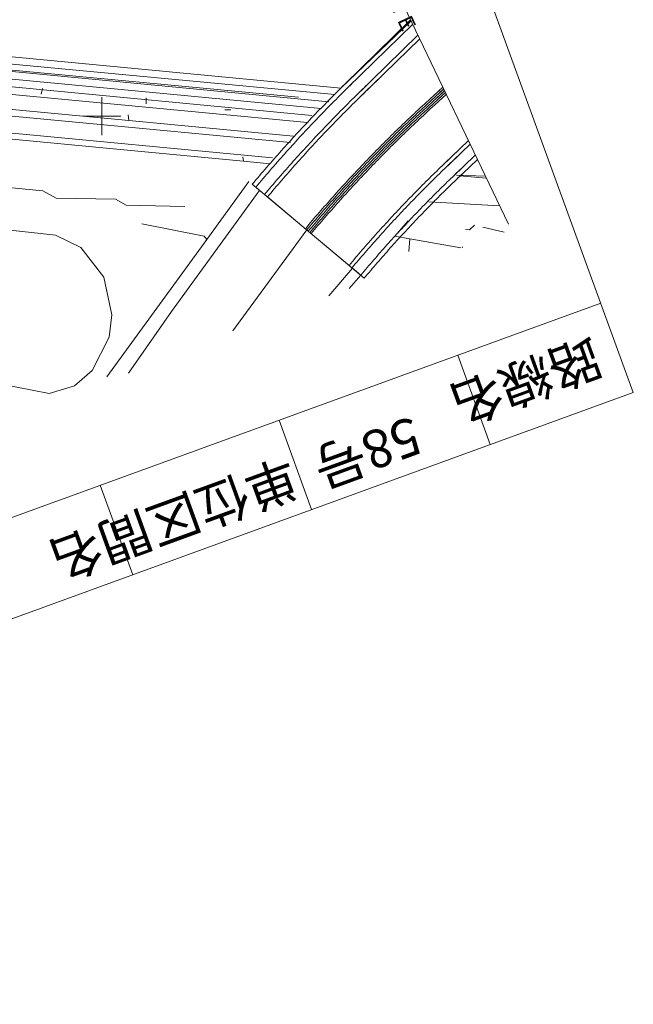
# Model space of a CAD drawing. Units: metres. Extents: x 16686 to 16970, y 24333 to 24588.
# Drawn here: x 16889 to 16970, y 24333 to 24463 of the extents above; entities that cross this region are included whole.
import ezdxf
from ezdxf.enums import TextEntityAlignment as Align

# ---------------------------------------------------------------- set-up
doc = ezdxf.new("R2010")
doc.units = ezdxf.units.M
doc.header["$MEASUREMENT"] = 0
for name, color, linetype, lineweight in [('タイトル', 6, 'Continuous', 5), ('図枠', 92, 'Continuous', 5), ('道路平面図', 7, 'Continuous', 5)]:
    doc.layers.add(name, color=color, linetype=linetype, lineweight=lineweight)
doc.styles.add('YOKO_GOTHIC', font='MS Gothic.ttf')

msp = doc.modelspace()

# ---------------------------------------------------------------- linework, layer by layer
at = {"layer": '図枠'}
for p, q in [((16906.535, 24587.505), (16969.845, 24413.675)), ((16744.756, 24345), (16965.567, 24425.421)), ((16946.775, 24418.576), (16951.052, 24406.831)), ((16749.034, 24333.254), (16969.845, 24413.675)), ((16923.284, 24410.021), (16927.562, 24398.276)), ((16899.794, 24401.465), (16904.071, 24389.72))]:
    msp.add_line(p, q, dxfattribs=at)
at = {"layer": '道路平面図', "lineweight": 15}
msp.add_line((16953.431, 24435.774), (16892.923, 24562.262), dxfattribs=at)
at = {"layer": '道路平面図', "lineweight": 9}
for p, q in [((16931.402, 24453.665), (16833.557, 24462.943)), ((16931.402, 24453.665), (16834.04, 24462.897)), ((16940.632, 24462.53), (16931.402, 24453.665)), ((16940.574, 24462.65), (16931.905, 24454.16)), ((16929.817, 24451.887), (16832.314, 24461.133)), ((16832.636, 24461.3), (16925.841, 24452.485)), ((16930.603, 24452.817), (16832.972, 24462.075)), ((16940.848, 24462.077), (16932.325, 24453.732)), ((16928.809, 24450.978), (16831.764, 24460.18)), ((16941.531, 24460.649), (16933.375, 24452.661)), ((16941.77, 24460.151), (16933.983, 24452.556)), ((16927.042, 24449.137), (16828.886, 24458.444)), ((16927.584, 24450.09), (16830.491, 24459.296)), ((16924.787, 24446.505), (16822.303, 24456.223)), ((16824.893, 24456.85), (16903.545, 24449.398)), ((16932.427, 24454.67), (16932.166, 24454.416)), ((16932.688, 24454.925), (16932.427, 24454.67)), ((16935.451, 24454.665), (16935.19, 24454.417)), ((16936.057, 24454.55), (16935.796, 24454.303)), ((16936.318, 24454.797), (16936.057, 24454.55)), ((16936.58, 24455.044), (16936.318, 24454.797)), ((16922.422, 24444.486), (16816.907, 24454.491)), ((16892.203, 24453.624), (16892.018, 24452.877)), ((16931.126, 24453.392), (16930.867, 24453.134)), ((16931.385, 24453.648), (16931.126, 24453.392)), ((16931.645, 24453.905), (16931.385, 24453.648)), ((16931.807, 24453.222), (16931.548, 24452.966)), ((16931.905, 24454.16), (16931.645, 24453.905)), ((16932.066, 24453.477), (16931.807, 24453.222)), ((16932.325, 24453.732), (16932.066, 24453.477)), ((16932.845, 24454.24), (16932.585, 24453.986)), ((16934.15, 24453.417), (16933.891, 24453.165)), ((16934.409, 24453.668), (16934.15, 24453.417)), ((16934.669, 24453.918), (16934.409, 24453.668)), ((16934.757, 24453.308), (16934.498, 24453.058)), ((16934.929, 24454.167), (16934.669, 24453.918)), ((16935.016, 24453.557), (16934.757, 24453.308)), ((16935.19, 24454.417), (16934.929, 24454.167)), ((16935.275, 24453.806), (16935.016, 24453.557)), ((16935.535, 24454.055), (16935.275, 24453.806)), ((16935.796, 24454.303), (16935.535, 24454.055)), ((16944.812, 24453.791), (16943.098, 24452.222)), ((16944.925, 24453.555), (16943.267, 24452.038)), ((16945.038, 24453.32), (16943.436, 24451.853)), ((16944.412, 24453.422), (16943.754, 24452.823)), ((16944.926, 24453.552), (16943.923, 24452.638)), ((16945.039, 24453.316), (16944.091, 24452.453)), ((16823.987, 24453.085), (16902.872, 24445.563)), ((16905.828, 24451.605), (16905.828, 24452.398)), ((16929.838, 24452.1), (16929.581, 24451.84)), ((16930.094, 24452.359), (16929.838, 24452.1)), ((16930.351, 24452.618), (16930.094, 24452.359)), ((16930.52, 24451.937), (16930.265, 24451.678)), ((16930.609, 24452.876), (16930.351, 24452.618)), ((16930.777, 24452.195), (16930.52, 24451.937)), ((16930.867, 24453.134), (16930.609, 24452.876)), ((16931.033, 24452.452), (16930.777, 24452.195)), ((16931.291, 24452.709), (16931.033, 24452.452)), ((16931.548, 24452.966), (16931.291, 24452.709)), ((16932.862, 24452.155), (16932.605, 24451.901)), ((16933.118, 24452.408), (16932.862, 24452.155)), ((16933.375, 24452.661), (16933.118, 24452.408)), ((16933.469, 24452.052), (16933.213, 24451.8)), ((16933.726, 24452.304), (16933.469, 24452.052)), ((16933.891, 24453.165), (16933.633, 24452.914)), ((16933.983, 24452.556), (16933.726, 24452.304)), ((16934.498, 24453.058), (16934.24, 24452.807)), ((16943.098, 24452.222), (16942.443, 24451.619)), ((16943.267, 24452.038), (16942.612, 24451.435)), ((16945.15, 24453.084), (16943.605, 24451.669)), ((16945.263, 24452.848), (16943.774, 24451.485)), ((16945.152, 24453.081), (16944.259, 24452.268)), ((16916.94, 24450.809), (16916.148, 24450.809)), ((16928.562, 24450.795), (16928.309, 24450.533)), ((16928.816, 24451.057), (16928.562, 24450.795)), ((16929.071, 24451.319), (16928.816, 24451.057)), ((16929.247, 24450.639), (16928.993, 24450.378)), ((16929.326, 24451.58), (16929.071, 24451.319)), ((16929.5, 24450.9), (16929.247, 24450.639)), ((16929.581, 24451.84), (16929.326, 24451.58)), ((16929.755, 24451.16), (16929.5, 24450.9)), ((16930.009, 24451.419), (16929.755, 24451.16)), ((16930.265, 24451.678), (16930.009, 24451.419)), ((16931.586, 24450.881), (16931.332, 24450.624)), ((16931.84, 24451.137), (16931.586, 24450.881)), ((16932.094, 24451.392), (16931.84, 24451.137)), ((16932.194, 24450.784), (16931.941, 24450.529)), ((16932.35, 24451.647), (16932.094, 24451.392)), ((16932.448, 24451.039), (16932.194, 24450.784)), ((16932.605, 24451.901), (16932.35, 24451.647)), ((16932.703, 24451.293), (16932.448, 24451.039)), ((16932.958, 24451.547), (16932.703, 24451.293)), ((16933.213, 24451.8), (16932.958, 24451.547)), ((16941.536, 24450.779), (16941.282, 24450.542)), ((16941.79, 24451.015), (16941.536, 24450.779)), ((16941.96, 24450.832), (16941.706, 24450.596)), ((16942.443, 24451.619), (16941.79, 24451.015)), ((16942.13, 24450.648), (16941.877, 24450.413)), ((16942.612, 24451.435), (16941.96, 24450.832)), ((16942.782, 24451.252), (16942.13, 24450.648)), ((16942.951, 24451.068), (16942.3, 24450.465)), ((16943.121, 24450.884), (16942.47, 24450.282)), ((16943.436, 24451.853), (16942.782, 24451.252)), ((16943.605, 24451.669), (16942.951, 24451.068)), ((16943.774, 24451.485), (16943.121, 24450.884)), ((16903.448, 24450.176), (16903.545, 24449.398)), ((16903.545, 24449.398), (16925.195, 24447.348)), ((16927.3, 24449.478), (16927.049, 24449.214)), ((16927.552, 24449.743), (16927.3, 24449.478)), ((16927.803, 24450.007), (16927.552, 24449.743)), ((16928.056, 24450.27), (16927.803, 24450.007)), ((16928.237, 24449.592), (16927.986, 24449.329)), ((16928.309, 24450.533), (16928.056, 24450.27)), ((16928.489, 24449.855), (16928.237, 24449.592)), ((16928.741, 24450.117), (16928.489, 24449.855)), ((16928.993, 24450.378), (16928.741, 24450.117)), ((16930.322, 24449.594), (16930.071, 24449.335)), ((16930.574, 24449.852), (16930.322, 24449.594)), ((16930.826, 24450.11), (16930.574, 24449.852)), ((16930.932, 24449.503), (16930.681, 24449.245)), ((16931.079, 24450.368), (16930.826, 24450.11)), ((16931.183, 24449.76), (16930.932, 24449.503)), ((16931.332, 24450.624), (16931.079, 24450.368)), ((16931.435, 24450.017), (16931.183, 24449.76)), ((16931.688, 24450.273), (16931.435, 24450.017)), ((16931.941, 24450.529), (16931.688, 24450.273)), ((16940.022, 24449.352), (16939.771, 24449.112)), ((16940.273, 24449.591), (16940.022, 24449.352)), ((16940.445, 24449.41), (16940.195, 24449.171)), ((16940.525, 24449.83), (16940.273, 24449.591)), ((16940.696, 24449.648), (16940.445, 24449.41)), ((16940.777, 24450.068), (16940.525, 24449.83)), ((16940.868, 24449.466), (16940.617, 24449.228)), ((16940.948, 24449.886), (16940.696, 24449.648)), ((16941.029, 24450.305), (16940.777, 24450.068)), ((16941.12, 24449.704), (16940.868, 24449.466)), ((16941.2, 24450.123), (16940.948, 24449.886)), ((16941.282, 24450.542), (16941.029, 24450.305)), ((16941.291, 24449.522), (16941.04, 24449.285)), ((16941.371, 24449.941), (16941.12, 24449.704)), ((16941.453, 24450.36), (16941.2, 24450.123)), ((16941.463, 24449.34), (16941.212, 24449.103)), ((16941.543, 24449.758), (16941.291, 24449.522)), ((16941.624, 24450.177), (16941.371, 24449.941)), ((16941.706, 24450.596), (16941.453, 24450.36)), ((16941.714, 24449.576), (16941.463, 24449.34)), ((16941.795, 24449.994), (16941.543, 24449.758)), ((16941.877, 24450.413), (16941.624, 24450.177)), ((16941.965, 24449.812), (16941.714, 24449.576)), ((16942.047, 24450.23), (16941.795, 24449.994)), ((16942.217, 24450.047), (16941.965, 24449.812)), ((16942.3, 24450.465), (16942.047, 24450.23)), ((16942.47, 24450.282), (16942.217, 24450.047)), ((16926.051, 24448.149), (16925.803, 24447.881)), ((16926.3, 24448.416), (16926.051, 24448.149)), ((16926.549, 24448.682), (16926.3, 24448.416)), ((16926.799, 24448.948), (16926.549, 24448.682)), ((16926.987, 24448.272), (16926.738, 24448.006)), ((16927.049, 24449.214), (16926.799, 24448.948)), ((16927.236, 24448.537), (16926.987, 24448.272)), ((16927.485, 24448.801), (16927.236, 24448.537)), ((16927.735, 24449.065), (16927.485, 24448.801)), ((16927.986, 24449.329), (16927.735, 24449.065)), ((16929.072, 24448.294), (16928.823, 24448.033)), ((16929.321, 24448.555), (16929.072, 24448.294)), ((16929.571, 24448.816), (16929.321, 24448.555)), ((16929.682, 24448.21), (16929.434, 24447.949)), ((16929.821, 24449.076), (16929.571, 24448.816)), ((16929.931, 24448.469), (16929.682, 24448.21)), ((16930.071, 24449.335), (16929.821, 24449.076)), ((16930.181, 24448.728), (16929.931, 24448.469)), ((16930.43, 24448.987), (16930.181, 24448.728)), ((16930.681, 24449.245), (16930.43, 24448.987)), ((16938.773, 24448.149), (16938.525, 24447.907)), ((16939.022, 24448.39), (16938.773, 24448.149)), ((16939.196, 24448.211), (16938.948, 24447.97)), ((16939.271, 24448.632), (16939.022, 24448.39)), ((16939.445, 24448.452), (16939.196, 24448.211)), ((16939.521, 24448.872), (16939.271, 24448.632)), ((16939.619, 24448.272), (16939.37, 24448.031)), ((16939.694, 24448.692), (16939.445, 24448.452)), ((16939.771, 24449.112), (16939.521, 24448.872)), ((16939.792, 24448.092), (16939.544, 24447.852)), ((16939.868, 24448.512), (16939.619, 24448.272)), ((16939.944, 24448.932), (16939.694, 24448.692)), ((16940.041, 24448.332), (16939.792, 24448.092)), ((16940.117, 24448.751), (16939.868, 24448.512)), ((16940.195, 24449.171), (16939.944, 24448.932)), ((16940.214, 24448.151), (16939.966, 24447.912)), ((16940.29, 24448.571), (16940.041, 24448.332)), ((16940.367, 24448.99), (16940.117, 24448.751)), ((16940.463, 24448.39), (16940.214, 24448.151)), ((16940.54, 24448.809), (16940.29, 24448.571)), ((16940.617, 24449.228), (16940.367, 24448.99)), ((16940.712, 24448.628), (16940.463, 24448.39)), ((16940.79, 24449.047), (16940.54, 24448.809)), ((16940.962, 24448.866), (16940.712, 24448.628)), ((16941.04, 24449.285), (16940.79, 24449.047)), ((16941.212, 24449.103), (16940.962, 24448.866)), ((16924.815, 24446.807), (16924.57, 24446.537)), ((16925.061, 24447.076), (16924.815, 24446.807)), ((16925.308, 24447.345), (16925.061, 24447.076)), ((16925.555, 24447.614), (16925.308, 24447.345)), ((16925.75, 24446.939), (16925.504, 24446.671)), ((16925.803, 24447.881), (16925.555, 24447.614)), ((16925.996, 24447.207), (16925.75, 24446.939)), ((16926.243, 24447.474), (16925.996, 24447.207)), ((16926.49, 24447.74), (16926.243, 24447.474)), ((16926.738, 24448.006), (16926.49, 24447.74)), ((16927.835, 24446.982), (16927.589, 24446.719)), ((16928.081, 24447.246), (16927.835, 24446.982)), ((16928.328, 24447.509), (16928.081, 24447.246)), ((16928.446, 24446.904), (16928.2, 24446.641)), ((16928.575, 24447.771), (16928.328, 24447.509)), ((16928.692, 24447.166), (16928.446, 24446.904)), ((16928.823, 24448.033), (16928.575, 24447.771)), ((16928.939, 24447.428), (16928.692, 24447.166)), ((16929.186, 24447.689), (16928.939, 24447.428)), ((16929.434, 24447.949), (16929.186, 24447.689)), ((16937.537, 24446.934), (16937.291, 24446.689)), ((16937.713, 24446.756), (16937.468, 24446.512)), ((16937.783, 24447.178), (16937.537, 24446.934)), ((16937.959, 24447), (16937.713, 24446.756)), ((16938.03, 24447.421), (16937.783, 24447.178)), ((16938.135, 24446.822), (16937.889, 24446.579)), ((16938.206, 24447.243), (16937.959, 24447)), ((16938.277, 24447.664), (16938.03, 24447.421)), ((16938.381, 24447.065), (16938.135, 24446.822)), ((16938.452, 24447.486), (16938.206, 24447.243)), ((16938.525, 24447.907), (16938.277, 24447.664)), ((16938.556, 24446.887), (16938.311, 24446.644)), ((16938.628, 24447.307), (16938.381, 24447.065)), ((16938.7, 24447.728), (16938.452, 24447.486)), ((16938.803, 24447.129), (16938.556, 24446.887)), ((16938.875, 24447.549), (16938.628, 24447.307)), ((16938.948, 24447.97), (16938.7, 24447.728)), ((16938.978, 24446.95), (16938.732, 24446.709)), ((16939.049, 24447.37), (16938.803, 24447.129)), ((16939.122, 24447.79), (16938.875, 24447.549)), ((16939.224, 24447.191), (16938.978, 24446.95)), ((16939.297, 24447.611), (16939.049, 24447.37)), ((16939.37, 24448.031), (16939.122, 24447.79)), ((16939.471, 24447.432), (16939.224, 24447.191)), ((16939.544, 24447.852), (16939.297, 24447.611)), ((16939.718, 24447.672), (16939.471, 24447.432)), ((16939.966, 24447.912), (16939.718, 24447.672)), ((16948.168, 24446.776), (16944.72, 24443.466)), ((16902.872, 24445.563), (16918.597, 24444.064)), ((16923.836, 24445.725), (16923.593, 24445.453)), ((16924.08, 24445.996), (16923.836, 24445.725)), ((16924.325, 24446.267), (16924.08, 24445.996)), ((16924.526, 24445.594), (16924.283, 24445.324)), ((16924.57, 24446.537), (16924.325, 24446.267)), ((16924.77, 24445.864), (16924.526, 24445.594)), ((16925.014, 24446.134), (16924.77, 24445.864)), ((16925.259, 24446.403), (16925.014, 24446.134)), ((16925.504, 24446.671), (16925.259, 24446.403)), ((16926.61, 24445.658), (16926.367, 24445.392)), ((16926.854, 24445.924), (16926.61, 24445.658)), ((16927.098, 24446.189), (16926.854, 24445.924)), ((16927.222, 24445.586), (16926.979, 24445.321)), ((16927.343, 24446.454), (16927.098, 24446.189)), ((16927.466, 24445.85), (16927.222, 24445.586)), ((16927.589, 24446.719), (16927.343, 24446.454)), ((16927.71, 24446.115), (16927.466, 24445.85)), ((16927.955, 24446.378), (16927.71, 24446.115)), ((16928.2, 24446.641), (16927.955, 24446.378)), ((16936.069, 24445.459), (16935.827, 24445.212)), ((16936.313, 24445.706), (16936.069, 24445.459)), ((16936.491, 24445.53), (16936.248, 24445.284)), ((16936.557, 24445.953), (16936.313, 24445.706)), ((16936.734, 24445.776), (16936.491, 24445.53)), ((16936.801, 24446.199), (16936.557, 24445.953)), ((16936.912, 24445.601), (16936.669, 24445.355)), ((16936.978, 24446.022), (16936.734, 24445.776)), ((16937.046, 24446.444), (16936.801, 24446.199)), ((16937.155, 24445.846), (16936.912, 24445.601)), ((16937.223, 24446.267), (16936.978, 24446.022)), ((16937.291, 24446.689), (16937.046, 24446.444)), ((16937.333, 24445.669), (16937.089, 24445.424)), ((16937.4, 24446.091), (16937.155, 24445.846)), ((16937.468, 24446.512), (16937.223, 24446.267)), ((16937.51, 24445.493), (16937.267, 24445.248)), ((16937.576, 24445.914), (16937.333, 24445.669)), ((16937.644, 24446.335), (16937.4, 24446.091)), ((16937.753, 24445.737), (16937.51, 24445.493)), ((16937.821, 24446.158), (16937.576, 24445.914)), ((16937.889, 24446.579), (16937.644, 24446.335)), ((16937.997, 24445.981), (16937.753, 24445.737)), ((16938.065, 24446.401), (16937.821, 24446.158)), ((16938.242, 24446.224), (16937.997, 24445.981)), ((16938.311, 24446.644), (16938.065, 24446.401)), ((16938.487, 24446.467), (16938.242, 24446.224)), ((16938.732, 24446.709), (16938.487, 24446.467)), ((16948.395, 24446.302), (16945.066, 24443.106)), ((16946.891, 24445.517), (16946.648, 24445.291)), ((16918.527, 24444.619), (16918.597, 24444.064)), ((16922.625, 24444.361), (16922.384, 24444.087)), ((16922.866, 24444.635), (16922.625, 24444.361)), ((16923.108, 24444.908), (16922.866, 24444.635)), ((16923.316, 24444.237), (16923.075, 24443.965)), ((16923.35, 24445.181), (16923.108, 24444.908)), ((16923.557, 24444.51), (16923.316, 24444.237)), ((16923.593, 24445.453), (16923.35, 24445.181)), ((16923.798, 24444.782), (16923.557, 24444.51)), ((16924.04, 24445.053), (16923.798, 24444.782)), ((16924.283, 24445.324), (16924.04, 24445.053)), ((16925.399, 24444.322), (16925.159, 24444.053)), ((16925.64, 24444.59), (16925.399, 24444.322)), ((16925.882, 24444.858), (16925.64, 24444.59)), ((16926.012, 24444.256), (16925.772, 24443.988)), ((16926.124, 24445.125), (16925.882, 24444.858)), ((16926.253, 24444.523), (16926.012, 24444.256)), ((16926.367, 24445.392), (16926.124, 24445.125)), ((16926.494, 24444.789), (16926.253, 24444.523)), ((16926.737, 24445.055), (16926.494, 24444.789)), ((16926.979, 24445.321), (16926.737, 24445.055)), ((16934.86, 24444.217), (16934.62, 24443.967)), ((16935.101, 24444.466), (16934.86, 24444.217)), ((16935.281, 24444.292), (16935.04, 24444.043)), ((16935.342, 24444.715), (16935.101, 24444.466)), ((16935.522, 24444.541), (16935.281, 24444.292)), ((16935.584, 24444.964), (16935.342, 24444.715)), ((16935.701, 24444.367), (16935.46, 24444.119)), ((16935.763, 24444.789), (16935.522, 24444.541)), ((16935.827, 24445.212), (16935.584, 24444.964)), ((16935.88, 24444.193), (16935.64, 24443.945)), ((16935.942, 24444.614), (16935.701, 24444.367)), ((16936.005, 24445.037), (16935.763, 24444.789)), ((16936.121, 24444.44), (16935.88, 24444.193)), ((16936.184, 24444.862), (16935.942, 24444.614)), ((16936.248, 24445.284), (16936.005, 24445.037)), ((16936.3, 24444.265), (16936.059, 24444.018)), ((16936.362, 24444.687), (16936.121, 24444.44)), ((16936.426, 24445.109), (16936.184, 24444.862)), ((16936.541, 24444.512), (16936.3, 24444.265)), ((16936.604, 24444.933), (16936.362, 24444.687)), ((16936.669, 24445.355), (16936.426, 24445.109)), ((16936.782, 24444.758), (16936.541, 24444.512)), ((16936.847, 24445.179), (16936.604, 24444.933)), ((16937.024, 24445.003), (16936.782, 24444.758)), ((16937.089, 24445.424), (16936.847, 24445.179)), ((16937.267, 24445.248), (16937.024, 24445.003)), ((16945.68, 24444.382), (16945.439, 24444.154)), ((16945.921, 24444.61), (16945.68, 24444.382)), ((16946.163, 24444.837), (16945.921, 24444.61)), ((16946.264, 24444.246), (16946.024, 24444.019)), ((16949.077, 24444.874), (16946.106, 24442.025)), ((16946.405, 24445.064), (16946.163, 24444.837)), ((16946.505, 24444.473), (16946.264, 24444.246)), ((16946.648, 24445.291), (16946.405, 24445.064)), ((16946.747, 24444.699), (16946.505, 24444.473)), ((16949.349, 24444.306), (16946.522, 24441.592)), ((16946.988, 24444.925), (16946.747, 24444.699)), ((16918.597, 24444.064), (16922.13, 24443.728)), ((16921.427, 24442.985), (16921.189, 24442.708)), ((16921.665, 24443.261), (16921.427, 24442.985)), ((16921.904, 24443.537), (16921.665, 24443.261)), ((16922.119, 24442.868), (16921.881, 24442.593)), ((16922.144, 24443.812), (16921.904, 24443.537)), ((16922.357, 24443.143), (16922.119, 24442.868)), ((16922.384, 24444.087), (16922.144, 24443.812)), ((16922.596, 24443.417), (16922.357, 24443.143)), ((16922.835, 24443.691), (16922.596, 24443.417)), ((16923.075, 24443.965), (16922.835, 24443.691)), ((16924.202, 24442.974), (16923.964, 24442.703)), ((16924.44, 24443.245), (16924.202, 24442.974)), ((16924.679, 24443.515), (16924.44, 24443.245)), ((16924.815, 24442.914), (16924.577, 24442.644)), ((16924.919, 24443.784), (16924.679, 24443.515)), ((16925.053, 24443.183), (16924.815, 24442.914)), ((16925.159, 24444.053), (16924.919, 24443.784)), ((16925.292, 24443.452), (16925.053, 24443.183)), ((16925.532, 24443.72), (16925.292, 24443.452)), ((16925.772, 24443.988), (16925.532, 24443.72)), ((16933.663, 24442.963), (16933.425, 24442.711)), ((16933.901, 24443.215), (16933.663, 24442.963)), ((16934.083, 24443.043), (16933.845, 24442.791)), ((16934.14, 24443.466), (16933.901, 24443.215)), ((16934.264, 24442.871), (16934.026, 24442.62)), ((16934.321, 24443.294), (16934.083, 24443.043)), ((16934.38, 24443.717), (16934.14, 24443.466)), ((16934.502, 24443.121), (16934.264, 24442.871)), ((16934.56, 24443.544), (16934.321, 24443.294)), ((16934.62, 24443.967), (16934.38, 24443.717)), ((16934.683, 24442.949), (16934.445, 24442.698)), ((16934.741, 24443.371), (16934.502, 24443.121)), ((16934.8, 24443.794), (16934.56, 24443.544)), ((16934.922, 24443.198), (16934.683, 24442.949)), ((16934.98, 24443.621), (16934.741, 24443.371)), ((16935.04, 24444.043), (16934.8, 24443.794)), ((16935.102, 24443.026), (16934.864, 24442.776)), ((16935.161, 24443.448), (16934.922, 24443.198)), ((16935.22, 24443.87), (16934.98, 24443.621)), ((16935.341, 24443.274), (16935.102, 24443.026)), ((16935.4, 24443.696), (16935.161, 24443.448)), ((16935.46, 24444.119), (16935.22, 24443.87)), ((16935.58, 24443.523), (16935.341, 24443.274)), ((16935.64, 24443.945), (16935.4, 24443.696)), ((16935.819, 24443.771), (16935.58, 24443.523)), ((16936.059, 24444.018), (16935.819, 24443.771)), ((16944.242, 24443.005), (16944.004, 24442.774)), ((16944.481, 24443.236), (16944.242, 24443.005)), ((16944.72, 24443.466), (16944.481, 24443.236)), ((16944.828, 24442.876), (16944.59, 24442.646)), ((16945.066, 24443.106), (16944.828, 24442.876)), ((16945.199, 24443.925), (16944.959, 24443.696)), ((16945.439, 24444.154), (16945.199, 24443.925)), ((16945.544, 24443.563), (16945.305, 24443.335)), ((16945.784, 24443.791), (16945.544, 24443.563)), ((16946.024, 24444.019), (16945.784, 24443.791)), ((16947.055, 24442.93), (16946.817, 24442.704)), ((16947.293, 24443.155), (16947.055, 24442.93)), ((16947.532, 24443.379), (16947.293, 24443.155)), ((16947.943, 24442.942), (16947.705, 24442.718)), ((16874.952, 24441.766), (16892.254, 24440.177)), ((16920.243, 24441.597), (16920.007, 24441.318)), ((16920.478, 24441.876), (16920.243, 24441.597)), ((16920.715, 24442.154), (16920.478, 24441.876)), ((16920.952, 24442.431), (16920.715, 24442.154)), ((16921.171, 24441.765), (16920.936, 24441.488)), ((16921.189, 24442.708), (16920.952, 24442.431)), ((16921.408, 24442.041), (16921.171, 24441.765)), ((16921.644, 24442.318), (16921.408, 24442.041)), ((16921.881, 24442.593), (16921.644, 24442.318)), ((16923.017, 24441.614), (16922.782, 24441.34)), ((16923.253, 24441.887), (16923.017, 24441.614)), ((16923.49, 24442.159), (16923.253, 24441.887)), ((16923.726, 24442.431), (16923.49, 24442.159)), ((16923.867, 24441.831), (16923.631, 24441.56)), ((16923.964, 24442.703), (16923.726, 24442.431)), ((16924.103, 24442.103), (16923.867, 24441.831)), ((16924.34, 24442.373), (16924.103, 24442.103)), ((16924.577, 24442.644), (16924.34, 24442.373)), ((16932.478, 24441.697), (16932.243, 24441.442)), ((16932.714, 24441.951), (16932.478, 24441.697)), ((16932.897, 24441.781), (16932.662, 24441.527)), ((16932.951, 24442.205), (16932.714, 24441.951)), ((16933.08, 24441.611), (16932.845, 24441.357)), ((16933.133, 24442.034), (16932.897, 24441.781)), ((16933.188, 24442.458), (16932.951, 24442.205)), ((16933.316, 24441.864), (16933.08, 24441.611)), ((16933.37, 24442.287), (16933.133, 24442.034)), ((16933.425, 24442.711), (16933.188, 24442.458)), ((16933.499, 24441.693), (16933.263, 24441.44)), ((16933.552, 24442.116), (16933.316, 24441.864)), ((16933.607, 24442.539), (16933.37, 24442.287)), ((16933.735, 24441.945), (16933.499, 24441.693)), ((16933.789, 24442.368), (16933.552, 24442.116)), ((16933.845, 24442.791), (16933.607, 24442.539)), ((16933.917, 24441.774), (16933.682, 24441.522)), ((16933.971, 24442.197), (16933.735, 24441.945)), ((16934.026, 24442.62), (16933.789, 24442.368)), ((16934.153, 24442.025), (16933.917, 24441.774)), ((16934.208, 24442.448), (16933.971, 24442.197)), ((16934.39, 24442.276), (16934.153, 24442.025)), ((16934.445, 24442.698), (16934.208, 24442.448)), ((16934.627, 24442.526), (16934.39, 24442.276)), ((16934.864, 24442.776), (16934.627, 24442.526)), ((16942.821, 24441.611), (16942.586, 24441.377)), ((16943.057, 24441.845), (16942.821, 24441.611)), ((16943.293, 24442.078), (16943.057, 24441.845)), ((16943.53, 24442.31), (16943.293, 24442.078)), ((16943.644, 24441.721), (16943.408, 24441.489)), ((16943.767, 24442.542), (16943.53, 24442.31)), ((16943.88, 24441.953), (16943.644, 24441.721)), ((16944.004, 24442.774), (16943.767, 24442.542)), ((16944.116, 24442.185), (16943.88, 24441.953)), ((16944.353, 24442.416), (16944.116, 24442.185)), ((16944.59, 24442.646), (16944.353, 24442.416)), ((16945.87, 24441.797), (16945.634, 24441.569)), ((16946.106, 24442.025), (16945.87, 24441.797)), ((16946.522, 24441.592), (16946.287, 24441.365)), ((16946.579, 24442.478), (16946.343, 24442.251)), ((16946.817, 24442.704), (16946.579, 24442.478)), ((16946.627, 24442.233), (16950.399, 24442.112)), ((16946.994, 24442.044), (16946.758, 24441.818)), ((16947.23, 24442.269), (16946.994, 24442.044)), ((16950.539, 24441.82), (16947.004, 24442.155)), ((16947.467, 24442.494), (16947.23, 24442.269)), ((16947.705, 24442.718), (16947.467, 24442.494)), ((16913.796, 24433.795), (16919.309, 24441.377)), ((16920.007, 24441.318), (16919.773, 24441.039)), ((16934.489, 24428.707), (16919.773, 24441.039)), ((16920.467, 24440.932), (16920.233, 24440.654)), ((16921.383, 24439.69), (16920.233, 24440.654)), ((16920.701, 24441.21), (16920.467, 24440.932)), ((16920.936, 24441.488), (16920.701, 24441.21)), ((16922.08, 24440.517), (16921.847, 24440.242)), ((16922.314, 24440.792), (16922.08, 24440.517)), ((16922.548, 24441.067), (16922.314, 24440.792)), ((16922.694, 24440.468), (16922.461, 24440.194)), ((16922.782, 24441.34), (16922.548, 24441.067)), ((16922.928, 24440.742), (16922.694, 24440.468)), ((16923.162, 24441.015), (16922.928, 24440.742)), ((16923.396, 24441.287), (16923.162, 24441.015)), ((16923.631, 24441.56), (16923.396, 24441.287)), ((16931.306, 24440.419), (16931.074, 24440.162)), ((16931.54, 24440.676), (16931.306, 24440.419)), ((16931.725, 24440.507), (16931.492, 24440.251)), ((16931.774, 24440.932), (16931.54, 24440.676)), ((16931.909, 24440.339), (16931.677, 24440.083)), ((16931.958, 24440.763), (16931.725, 24440.507)), ((16932.008, 24441.187), (16931.774, 24440.932)), ((16932.143, 24440.594), (16931.909, 24440.339)), ((16932.192, 24441.018), (16931.958, 24440.763)), ((16932.243, 24441.442), (16932.008, 24441.187)), ((16932.327, 24440.425), (16932.094, 24440.171)), ((16932.376, 24440.849), (16932.143, 24440.594)), ((16932.427, 24441.273), (16932.192, 24441.018)), ((16932.56, 24440.68), (16932.327, 24440.425)), ((16932.61, 24441.103), (16932.376, 24440.849)), ((16932.662, 24441.527), (16932.427, 24441.273)), ((16932.744, 24440.511), (16932.511, 24440.257)), ((16932.794, 24440.934), (16932.56, 24440.68)), ((16932.845, 24441.357), (16932.61, 24441.103)), ((16932.978, 24440.764), (16932.744, 24440.511)), ((16933.028, 24441.187), (16932.794, 24440.934)), ((16933.212, 24441.017), (16932.978, 24440.764)), ((16933.263, 24441.44), (16933.028, 24441.187)), ((16933.447, 24441.27), (16933.212, 24441.017)), ((16933.682, 24441.522), (16933.447, 24441.27)), ((16941.65, 24440.436), (16941.417, 24440.2)), ((16941.883, 24440.672), (16941.65, 24440.436)), ((16942.117, 24440.908), (16941.883, 24440.672)), ((16942.238, 24440.32), (16942.005, 24440.085)), ((16942.351, 24441.143), (16942.117, 24440.908)), ((16942.471, 24440.555), (16942.238, 24440.32)), ((16942.586, 24441.377), (16942.351, 24441.143)), ((16942.705, 24440.789), (16942.471, 24440.555)), ((16942.939, 24441.023), (16942.705, 24440.789)), ((16943.173, 24441.256), (16942.939, 24441.023)), ((16943.408, 24441.489), (16943.173, 24441.256)), ((16944.463, 24440.422), (16944.23, 24440.192)), ((16944.697, 24440.653), (16944.463, 24440.422)), ((16944.93, 24440.883), (16944.697, 24440.653)), ((16945.165, 24441.112), (16944.93, 24440.883)), ((16945.35, 24440.454), (16945.117, 24440.225)), ((16945.399, 24441.341), (16945.165, 24441.112)), ((16945.584, 24440.683), (16945.35, 24440.454)), ((16945.634, 24441.569), (16945.399, 24441.341)), ((16945.818, 24440.911), (16945.584, 24440.683)), ((16946.052, 24441.138), (16945.818, 24440.911)), ((16946.287, 24441.365), (16946.052, 24441.138)), ((16892.254, 24440.177), (16894.001, 24439.224)), ((16894.001, 24439.224), (16901.779, 24439.063)), ((16901.779, 24439.063), (16903.209, 24438.271)), ((16909.134, 24424.305), (16920.678, 24440.182)), ((16921.614, 24439.966), (16921.383, 24439.69)), ((16921.847, 24440.242), (16921.614, 24439.966)), ((16921.997, 24439.644), (16921.766, 24439.369)), ((16927.131, 24434.873), (16921.766, 24439.369)), ((16922.229, 24439.919), (16921.997, 24439.644)), ((16922.461, 24440.194), (16922.229, 24439.919)), ((16930.147, 24439.13), (16929.917, 24438.871)), ((16930.378, 24439.389), (16930.147, 24439.13)), ((16930.565, 24439.222), (16930.334, 24438.964)), ((16930.609, 24439.647), (16930.378, 24439.389)), ((16930.751, 24439.056), (16930.521, 24438.798)), ((16930.796, 24439.48), (16930.565, 24439.222)), ((16930.841, 24439.905), (16930.609, 24439.647)), ((16930.982, 24439.313), (16930.751, 24439.056)), ((16931.027, 24439.738), (16930.796, 24439.48)), ((16931.074, 24440.162), (16930.841, 24439.905)), ((16931.168, 24439.146), (16930.938, 24438.889)), ((16931.213, 24439.57), (16930.982, 24439.313)), ((16931.259, 24439.995), (16931.027, 24439.738)), ((16931.399, 24439.403), (16931.168, 24439.146)), ((16931.444, 24439.827), (16931.213, 24439.57)), ((16931.492, 24440.251), (16931.259, 24439.995)), ((16931.584, 24439.236), (16931.354, 24438.979)), ((16931.63, 24439.659), (16931.399, 24439.403)), ((16931.677, 24440.083), (16931.444, 24439.827)), ((16931.815, 24439.492), (16931.584, 24439.236)), ((16931.862, 24439.915), (16931.63, 24439.659)), ((16932.047, 24439.747), (16931.815, 24439.492)), ((16932.094, 24440.171), (16931.862, 24439.915)), ((16932.279, 24440.002), (16932.047, 24439.747)), ((16932.511, 24440.257), (16932.279, 24440.002)), ((16940.259, 24439.011), (16940.029, 24438.772)), ((16940.49, 24439.25), (16940.259, 24439.011)), ((16940.721, 24439.488), (16940.49, 24439.25)), ((16940.952, 24439.726), (16940.721, 24439.488)), ((16941.079, 24439.14), (16940.849, 24438.902)), ((16941.184, 24439.963), (16940.952, 24439.726)), ((16941.31, 24439.377), (16941.079, 24439.14)), ((16941.417, 24440.2), (16941.184, 24439.963)), ((16941.542, 24439.613), (16941.31, 24439.377)), ((16941.773, 24439.849), (16941.542, 24439.613)), ((16942.005, 24440.085), (16941.773, 24439.849)), ((16943.073, 24439.031), (16942.843, 24438.798)), ((16943.303, 24439.264), (16943.073, 24439.031)), ((16943.534, 24439.497), (16943.303, 24439.264)), ((16943.766, 24439.729), (16943.534, 24439.497)), ((16943.96, 24439.073), (16943.729, 24438.842)), ((16943.998, 24439.96), (16943.766, 24439.729)), ((16944.19, 24439.305), (16943.96, 24439.073)), ((16944.23, 24440.192), (16943.998, 24439.96)), ((16944.421, 24439.536), (16944.19, 24439.305)), ((16944.653, 24439.766), (16944.421, 24439.536)), ((16944.885, 24439.996), (16944.653, 24439.766)), ((16945.117, 24440.225), (16944.885, 24439.996)), ((16903.209, 24438.271), (16910.906, 24438.11)), ((16929.001, 24437.829), (16928.774, 24437.568)), ((16929.229, 24438.091), (16929.001, 24437.829)), ((16929.417, 24437.926), (16929.19, 24437.665)), ((16929.458, 24438.351), (16929.229, 24438.091)), ((16929.606, 24437.761), (16929.378, 24437.501)), ((16929.646, 24438.186), (16929.417, 24437.926)), ((16929.687, 24438.611), (16929.458, 24438.351)), ((16929.834, 24438.021), (16929.606, 24437.761)), ((16929.875, 24438.446), (16929.646, 24438.186)), ((16929.917, 24438.871), (16929.687, 24438.611)), ((16930.021, 24437.856), (16929.793, 24437.596)), ((16930.062, 24438.28), (16929.834, 24438.021)), ((16930.104, 24438.705), (16929.875, 24438.446)), ((16930.209, 24437.691), (16929.982, 24437.432)), ((16930.25, 24438.115), (16930.021, 24437.856)), ((16930.291, 24438.539), (16930.062, 24438.28)), ((16930.334, 24438.964), (16930.104, 24438.705)), ((16930.437, 24437.949), (16930.209, 24437.691)), ((16930.478, 24438.373), (16930.25, 24438.115)), ((16930.521, 24438.798), (16930.291, 24438.539)), ((16930.665, 24438.208), (16930.437, 24437.949)), ((16930.708, 24438.632), (16930.478, 24438.373)), ((16930.894, 24438.465), (16930.665, 24438.208)), ((16930.938, 24438.889), (16930.708, 24438.632)), ((16931.124, 24438.723), (16930.894, 24438.465)), ((16931.354, 24438.979), (16931.124, 24438.723)), ((16939.114, 24437.811), (16938.886, 24437.57)), ((16939.342, 24438.052), (16939.114, 24437.811)), ((16939.571, 24438.293), (16939.342, 24438.052)), ((16939.705, 24437.708), (16939.477, 24437.468)), ((16939.8, 24438.533), (16939.571, 24438.293)), ((16939.933, 24437.948), (16939.705, 24437.708)), ((16940.029, 24438.772), (16939.8, 24438.533)), ((16940.161, 24438.187), (16939.933, 24437.948)), ((16940.39, 24438.426), (16940.161, 24438.187)), ((16940.619, 24438.664), (16940.39, 24438.426)), ((16940.849, 24438.902), (16940.619, 24438.664)), ((16941.927, 24437.859), (16941.699, 24437.623)), ((16942.155, 24438.094), (16941.927, 24437.859)), ((16942.384, 24438.329), (16942.155, 24438.094)), ((16942.613, 24438.564), (16942.384, 24438.329)), ((16942.813, 24437.91), (16942.585, 24437.676)), ((16942.843, 24438.798), (16942.613, 24438.564)), ((16943.042, 24438.144), (16942.813, 24437.91)), ((16942.974, 24438.741), (16952.274, 24438.193)), ((16943.27, 24438.377), (16943.042, 24438.144)), ((16943.5, 24438.609), (16943.27, 24438.377)), ((16943.729, 24438.842), (16943.5, 24438.609)), ((16927.868, 24436.517), (16927.643, 24436.254)), ((16928.094, 24436.781), (16927.868, 24436.517)), ((16928.283, 24436.618), (16928.058, 24436.355)), ((16928.32, 24437.044), (16928.094, 24436.781)), ((16928.473, 24436.455), (16928.248, 24436.192)), ((16928.509, 24436.88), (16928.283, 24436.618)), ((16928.546, 24437.306), (16928.32, 24437.044)), ((16928.698, 24436.717), (16928.473, 24436.455)), ((16928.735, 24437.142), (16928.509, 24436.88)), ((16928.774, 24437.568), (16928.546, 24437.306)), ((16928.888, 24436.554), (16928.663, 24436.292)), ((16928.924, 24436.979), (16928.698, 24436.717)), ((16928.962, 24437.404), (16928.735, 24437.142)), ((16929.113, 24436.815), (16928.888, 24436.554)), ((16929.151, 24437.24), (16928.924, 24436.979)), ((16929.19, 24437.665), (16928.962, 24437.404)), ((16929.302, 24436.652), (16929.077, 24436.391)), ((16929.34, 24437.076), (16929.113, 24436.815)), ((16929.378, 24437.501), (16929.151, 24437.24)), ((16929.528, 24436.912), (16929.302, 24436.652)), ((16929.566, 24437.336), (16929.34, 24437.076)), ((16929.755, 24437.172), (16929.528, 24436.912)), ((16929.793, 24437.596), (16929.566, 24437.336)), ((16929.982, 24437.432), (16929.755, 24437.172)), ((16937.98, 24436.6), (16937.755, 24436.356)), ((16938.206, 24436.843), (16937.98, 24436.6)), ((16938.432, 24437.086), (16938.206, 24436.843)), ((16938.572, 24436.503), (16938.347, 24436.26)), ((16938.659, 24437.328), (16938.432, 24437.086)), ((16938.798, 24436.745), (16938.572, 24436.503)), ((16938.886, 24437.57), (16938.659, 24437.328)), ((16939.024, 24436.986), (16938.798, 24436.745)), ((16939.25, 24437.227), (16939.024, 24436.986)), ((16939.477, 24437.468), (16939.25, 24437.227)), ((16940.567, 24436.438), (16940.342, 24436.199)), ((16940.793, 24436.676), (16940.567, 24436.438)), ((16941.019, 24436.913), (16940.793, 24436.676)), ((16941.245, 24437.15), (16941.019, 24436.913)), ((16941.453, 24436.499), (16941.228, 24436.263)), ((16941.472, 24437.387), (16941.245, 24437.15)), ((16941.679, 24436.736), (16941.453, 24436.499)), ((16941.699, 24437.623), (16941.472, 24437.387)), ((16941.905, 24436.971), (16941.679, 24436.736)), ((16942.131, 24437.207), (16941.905, 24436.971)), ((16942.358, 24437.442), (16942.131, 24437.207)), ((16942.585, 24437.676), (16942.358, 24437.442)), ((16886.252, 24435.198), (16893.904, 24434.323)), ((16905.253, 24435.834), (16913.431, 24434.223)), ((16926.971, 24435.46), (16926.748, 24435.194)), ((16927.162, 24435.299), (16926.94, 24435.034)), ((16927.194, 24435.725), (16926.971, 24435.46)), ((16927.353, 24435.138), (16927.131, 24434.873)), ((16927.385, 24435.563), (16927.162, 24435.299)), ((16927.418, 24435.989), (16927.194, 24435.725)), ((16927.576, 24435.402), (16927.353, 24435.138)), ((16927.609, 24435.828), (16927.385, 24435.563)), ((16927.643, 24436.254), (16927.418, 24435.989)), ((16927.767, 24435.241), (16927.545, 24434.977)), ((16927.8, 24435.666), (16927.576, 24435.402)), ((16927.833, 24436.092), (16927.609, 24435.828)), ((16927.99, 24435.504), (16927.767, 24435.241)), ((16928.024, 24435.929), (16927.8, 24435.666)), ((16928.058, 24436.355), (16927.833, 24436.092)), ((16928.181, 24435.343), (16927.958, 24435.08)), ((16928.214, 24435.767), (16927.99, 24435.504)), ((16928.248, 24436.192), (16928.024, 24435.929)), ((16928.404, 24435.605), (16928.181, 24435.343)), ((16928.438, 24436.03), (16928.214, 24435.767)), ((16928.628, 24435.868), (16928.404, 24435.605)), ((16928.663, 24436.292), (16928.438, 24436.03)), ((16928.852, 24436.129), (16928.628, 24435.868)), ((16929.077, 24436.391), (16928.852, 24436.129)), ((16936.636, 24435.131), (16936.414, 24434.885)), ((16936.859, 24435.377), (16936.636, 24435.131)), ((16937.082, 24435.623), (16936.859, 24435.377)), ((16937.306, 24435.868), (16937.082, 24435.623)), ((16937.452, 24435.286), (16937.229, 24435.041)), ((16937.53, 24436.112), (16937.306, 24435.868)), ((16937.675, 24435.53), (16937.452, 24435.286)), ((16937.755, 24436.356), (16937.53, 24436.112)), ((16937.898, 24435.774), (16937.675, 24435.53)), ((16938.122, 24436.017), (16937.898, 24435.774)), ((16938.347, 24436.26), (16938.122, 24436.017)), ((16940.259, 24436.221), (16938.497, 24434.203)), ((16939.447, 24435.241), (16939.225, 24435)), ((16939.671, 24435.481), (16939.447, 24435.241)), ((16939.894, 24435.721), (16939.671, 24435.481)), ((16940.118, 24435.96), (16939.894, 24435.721)), ((16940.333, 24435.311), (16940.11, 24435.072)), ((16940.342, 24436.199), (16940.118, 24435.96)), ((16940.556, 24435.55), (16940.333, 24435.311)), ((16940.779, 24435.788), (16940.556, 24435.55)), ((16941.003, 24436.025), (16940.779, 24435.788)), ((16941.228, 24436.263), (16941.003, 24436.025)), ((16948.335, 24435.033), (16948.976, 24435.647)), ((16950.07, 24435.394), (16952.875, 24434.746)), ((16893.904, 24434.323), (16897.237, 24432.732)), ((16913.431, 24434.223), (16913.796, 24433.795)), ((16917.215, 24421.759), (16926.938, 24435.035)), ((16927.131, 24434.873), (16932.496, 24430.377)), ((16927.545, 24434.977), (16927.323, 24434.712)), ((16927.736, 24434.816), (16927.514, 24434.552)), ((16927.958, 24435.08), (16927.736, 24434.816)), ((16935.529, 24433.895), (16935.309, 24433.647)), ((16935.75, 24434.144), (16935.529, 24433.895)), ((16935.97, 24434.391), (16935.75, 24434.144)), ((16936.123, 24433.811), (16935.903, 24433.564)), ((16936.192, 24434.638), (16935.97, 24434.391)), ((16936.343, 24434.058), (16936.123, 24433.811)), ((16936.414, 24434.885), (16936.192, 24434.638)), ((16936.564, 24434.304), (16936.343, 24434.058)), ((16936.785, 24434.55), (16936.564, 24434.304)), ((16937.007, 24434.796), (16936.785, 24434.55)), ((16937.229, 24435.041), (16937.007, 24434.796)), ((16938.339, 24434.033), (16938.119, 24433.79)), ((16938.56, 24434.275), (16938.339, 24434.033)), ((16938.497, 24434.203), (16940.484, 24433.853)), ((16938.781, 24434.517), (16938.56, 24434.275)), ((16939.003, 24434.759), (16938.781, 24434.517)), ((16939.003, 24433.871), (16938.784, 24433.629)), ((16939.225, 24435), (16939.003, 24434.759)), ((16939.224, 24434.112), (16939.003, 24433.871)), ((16939.445, 24434.353), (16939.224, 24434.112)), ((16939.666, 24434.593), (16939.445, 24434.353)), ((16939.888, 24434.833), (16939.666, 24434.593)), ((16940.11, 24435.072), (16939.888, 24434.833)), ((16940.337, 24432.211), (16940.484, 24433.853)), ((16940.484, 24433.853), (16947.163, 24432.682)), ((16947.775, 24435.091), (16948.335, 24435.033)), ((16897.237, 24432.732), (16900.248, 24428.839)), ((16900.662, 24415.73), (16913.796, 24433.795)), ((16934.435, 24432.649), (16934.218, 24432.398)), ((16934.653, 24432.899), (16934.435, 24432.649)), ((16934.871, 24433.149), (16934.653, 24432.899)), ((16935.029, 24432.57), (16934.812, 24432.321)), ((16935.09, 24433.398), (16934.871, 24433.149)), ((16935.247, 24432.819), (16935.029, 24432.57)), ((16935.309, 24433.647), (16935.09, 24433.398)), ((16935.465, 24433.068), (16935.247, 24432.819)), ((16935.684, 24433.316), (16935.465, 24433.068)), ((16935.903, 24433.564), (16935.684, 24433.316)), ((16937.026, 24432.569), (16936.809, 24432.323)), ((16937.244, 24432.814), (16937.026, 24432.569)), ((16937.462, 24433.058), (16937.244, 24432.814)), ((16937.68, 24433.303), (16937.462, 24433.058)), ((16937.9, 24433.547), (16937.68, 24433.303)), ((16937.909, 24432.659), (16937.692, 24432.415)), ((16938.119, 24433.79), (16937.9, 24433.547)), ((16938.127, 24432.902), (16937.909, 24432.659)), ((16938.345, 24433.145), (16938.127, 24432.902)), ((16938.564, 24433.387), (16938.345, 24433.145)), ((16938.784, 24433.629), (16938.564, 24433.387)), ((16947.163, 24432.682), (16947.172, 24432.669)), ((16947.374, 24432.743), (16947.375, 24432.774)), ((16947.375, 24432.774), (16947.443, 24432.768)), ((16933.353, 24431.391), (16933.138, 24431.138)), ((16933.568, 24431.643), (16933.353, 24431.391)), ((16933.784, 24431.895), (16933.568, 24431.643)), ((16933.948, 24431.318), (16933.734, 24431.067)), ((16934.001, 24432.147), (16933.784, 24431.895)), ((16934.164, 24431.57), (16933.948, 24431.318)), ((16934.218, 24432.398), (16934.001, 24432.147)), ((16934.379, 24431.82), (16934.164, 24431.57)), ((16934.596, 24432.071), (16934.379, 24431.82)), ((16934.812, 24432.321), (16934.596, 24432.071)), ((16935.945, 24431.337), (16935.73, 24431.089)), ((16936.16, 24431.584), (16935.945, 24431.337)), ((16936.376, 24431.831), (16936.16, 24431.584)), ((16936.592, 24432.077), (16936.376, 24431.831)), ((16936.809, 24432.323), (16936.592, 24432.077)), ((16936.827, 24431.436), (16936.612, 24431.19)), ((16937.042, 24431.681), (16936.827, 24431.436)), ((16937.258, 24431.926), (16937.042, 24431.681)), ((16937.475, 24432.171), (16937.258, 24431.926)), ((16937.692, 24432.415), (16937.475, 24432.171)), ((16929.814, 24426.348), (16932.956, 24429.992)), ((16932.71, 24430.631), (16932.496, 24430.377)), ((16932.924, 24430.885), (16932.71, 24430.631)), ((16933.092, 24430.309), (16932.88, 24430.056)), ((16932.88, 24430.056), (16934.029, 24429.092)), ((16933.138, 24431.138), (16932.924, 24430.885)), ((16933.306, 24430.562), (16933.092, 24430.309)), ((16933.519, 24430.815), (16933.306, 24430.562)), ((16933.734, 24431.067), (16933.519, 24430.815)), ((16934.876, 24430.094), (16934.663, 24429.844)), ((16935.088, 24430.344), (16934.876, 24430.094)), ((16935.302, 24430.593), (16935.088, 24430.344)), ((16935.515, 24430.841), (16935.302, 24430.593)), ((16935.545, 24429.954), (16935.332, 24429.705)), ((16935.73, 24431.089), (16935.515, 24430.841)), ((16935.757, 24430.202), (16935.545, 24429.954)), ((16935.97, 24430.449), (16935.757, 24430.202)), ((16936.183, 24430.696), (16935.97, 24430.449)), ((16936.398, 24430.943), (16936.183, 24430.696)), ((16936.612, 24431.19), (16936.398, 24430.943)), ((16900.248, 24428.839), (16901.311, 24423.853)), ((16934.033, 24429.089), (16932.492, 24427.323)), ((16934.24, 24429.344), (16934.029, 24429.092)), ((16934.452, 24429.594), (16934.24, 24429.344)), ((16934.663, 24429.844), (16934.452, 24429.594)), ((16934.699, 24428.957), (16934.489, 24428.707)), ((16934.91, 24429.207), (16934.699, 24428.957)), ((16935.121, 24429.456), (16934.91, 24429.207)), ((16935.332, 24429.705), (16935.121, 24429.456)), ((16901.311, 24423.853), (16900.943, 24420.941)), ((16909.134, 24424.305), (16903.497, 24416.197)), ((16900.943, 24420.941), (16898.728, 24416.538)), ((16898.728, 24416.538), (16896.424, 24414.555)), ((16893.09, 24413.526), (16883.33, 24415.468)), ((16896.424, 24414.555), (16893.09, 24413.526))]:
    msp.add_line(p, q, dxfattribs=at)
at = {"layer": '道路平面図'}
for p, q in [((16900, 24447.5), (16900, 24452.5)), ((16902.5, 24450), (16897.5, 24450))]:
    msp.add_line(p, q, dxfattribs=at)

# ---------------------------------------------------------------- texts
at = {"layer": 'タイトル', "linetype": 'Continuous', "lineweight": 5, "style": 'YOKO_GOTHIC'}
msp.add_text('路線名', height=5, rotation=200.012, dxfattribs=at).set_placement((16965.312, 24418.596), align=Align.MIDDLE_LEFT)
for s, p in [('58号', (16940.249, 24412.071)), ('単位区間名', (16924.098, 24406.631))]:
    msp.add_text(s, height=5, rotation=200.012, dxfattribs=at).set_placement(p, align=Align.BOTTOM_LEFT)
at = {"layer": '道路平面図', "linetype": 'Continuous', "lineweight": 5, "style": 'YOKO_GOTHIC'}
msp.add_text('ＭＡＣＨＩ\u3000ＬＩＮＥ', height=2, rotation=295.215, dxfattribs=at).set_placement((16927.554, 24484.978), align=Align.BOTTOM_LEFT)

doc.saveas('drawing.dxf')
